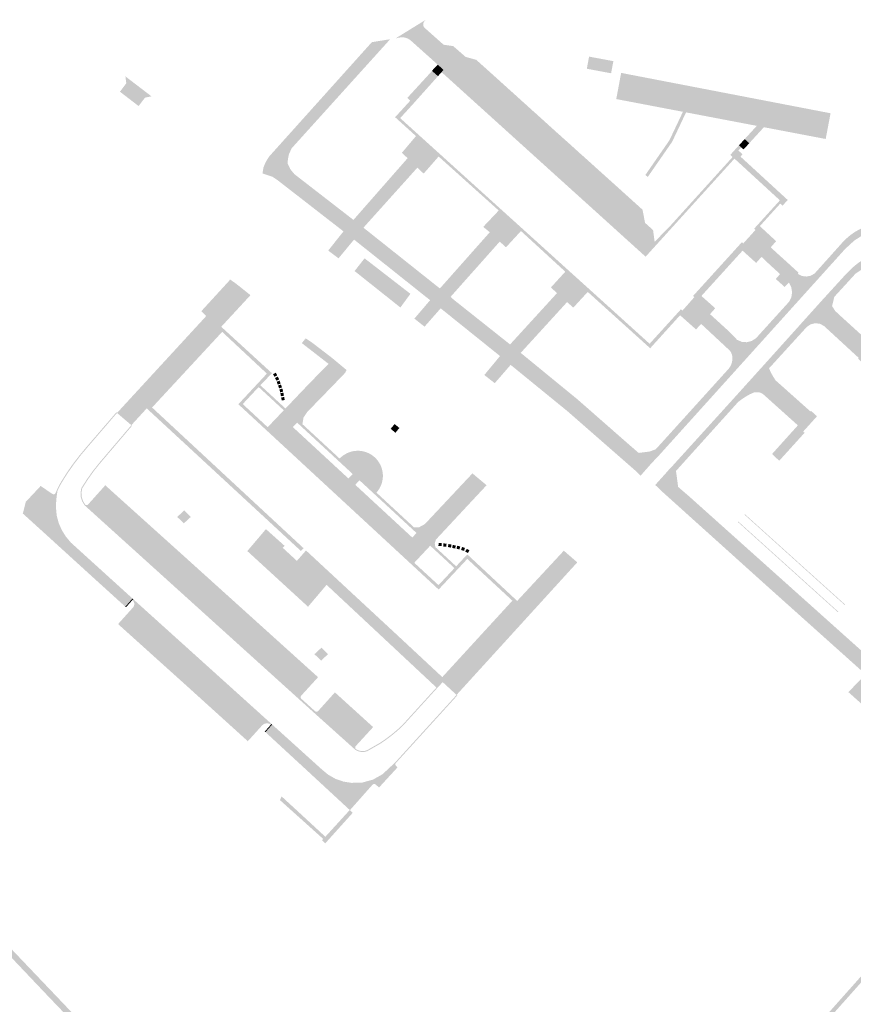
# Model space of a CAD drawing. Units: inches. Extents: x -608643 to -589866, y -1169591 to -1149887.
# Drawn here: x -593371 to -593236, y -1162883 to -1162724 of the extents above; entities that cross this region are included whole.
import ezdxf

# ---------------------------------------------------------------- set-up
doc = ezdxf.new("R2010")
doc.units = ezdxf.units.IN
doc.header["$MEASUREMENT"] = 0

msp = doc.modelspace()

# ---------------------------------------------------------------- hatches: boundary and pattern name
for points in [[(-593272.53, -1162751.92), (-593275.08, -1162754.72), (-593284.78, -1162745.93), (-593307.72, -1162725.23), (-593307.72, -1162725.23), (-593304.96, -1162723.53), (-593304.96, -1162723.53), (-593305.21, -1162723.76), (-593305.37, -1162724.07), (-593305.4, -1162724.41), (-593305.3, -1162724.74), (-593302.09, -1162727.59), (-593300.54, -1162727.81), (-593298.53, -1162729.56), (-593296.8, -1162730.04), (-593296.8, -1162730.04), (-593292.9, -1162733.55), (-593291.06, -1162735.22), (-593290.98, -1162735.28), (-593289.21, -1162736.89), (-593289.13, -1162736.95), (-593287.36, -1162738.56), (-593287.28, -1162738.62), (-593283.65, -1162741.91), (-593283.57, -1162741.97), (-593282.51, -1162742.93), (-593281.79, -1162743.57), (-593279.93, -1162745.26), (-593279.85, -1162745.32), (-593272.53, -1162751.92), (-593272.53, -1162751.92)], [(-593267.92, -1162759.52), (-593269.41, -1162761.17), (-593273.1, -1162757.85), (-593273.29, -1162757.67), (-593273.59, -1162757.78), (-593273.59, -1162757.78), (-593275.78, -1162755.85), (-593275.78, -1162755.85), (-593275.68, -1162755.53), (-593284.21, -1162747.82), (-593284.52, -1162747.94), (-593284.52, -1162747.94), (-593286.64, -1162746.01), (-593286.64, -1162746.01), (-593286.57, -1162745.66), (-593295.09, -1162737.96), (-593295.36, -1162738.06), (-593295.36, -1162738.06), (-593297.52, -1162736.1), (-593297.52, -1162736.1), (-593297.46, -1162735.82), (-593302.1, -1162731.67), (-593302.1, -1162731.67), (-593303.05, -1162730.81), (-593303.05, -1162730.81), (-593307.5, -1162726.83), (-593307.93, -1162726.57), (-593308.41, -1162726.42), (-593308.9, -1162726.38), (-593309.4, -1162726.45), (-593309.88, -1162726.57), (-593309.88, -1162726.57), (-593307.72, -1162725.23), (-593307.72, -1162725.23), (-593284.78, -1162745.93), (-593275.08, -1162754.72), (-593272.53, -1162751.92), (-593272.53, -1162751.92), (-593269.88, -1162754.32), (-593269.88, -1162754.32), (-593269.47, -1162756.45), (-593268.17, -1162757.62), (-593267.92, -1162759.52), (-593267.92, -1162759.52)], [(-593310.786, -1162726.702), (-593310.9, -1162726.86), (-593310.9, -1162726.86), (-593326.69, -1162744.35), (-593327.15, -1162745.31), (-593327.32, -1162746.21), (-593327.32, -1162746.21), (-593330.144, -1162745.467), (-593330.144, -1162745.467), (-593313.72, -1162727.17), (-593310.786, -1162726.702)], [(-593274.603, -1162730.246), (-593274.969, -1162732.212), (-593274.969, -1162732.212), (-593278.901, -1162731.479), (-593278.535, -1162729.513), (-593274.603, -1162730.246)], [(-593303.01, -1162732.68), (-593306.98, -1162737.12), (-593306.98, -1162737.12), (-593307.498, -1162736.648), (-593307.498, -1162736.648), (-593307.98, -1162736.21), (-593303.97, -1162731.83), (-593303.97, -1162731.83), (-593303.01, -1162732.68), (-593303.01, -1162732.68)], [(-593302.1, -1162731.67), (-593302.43, -1162732.03), (-593302.43, -1162732.03), (-593303.01, -1162732.68), (-593303.01, -1162732.68), (-593303.97, -1162731.83), (-593303.97, -1162731.83), (-593303.7, -1162731.48), (-593303.05, -1162730.81), (-593303.05, -1162730.81), (-593302.1, -1162731.67), (-593302.1, -1162731.67)], [(-593297.46, -1162735.82), (-593297.52, -1162736.1), (-593297.52, -1162736.1), (-593297.71, -1162736.3), (-593297.71, -1162736.3), (-593301.56, -1162732.81), (-593302.43, -1162732.03), (-593302.43, -1162732.03), (-593302.1, -1162731.67), (-593302.1, -1162731.67), (-593297.46, -1162735.82)], [(-593239.425, -1162738.692), (-593240.216, -1162742.859), (-593250.221, -1162740.952), (-593250.221, -1162740.952), (-593251.375, -1162740.732), (-593251.375, -1162740.732), (-593262.829, -1162738.548), (-593262.829, -1162738.548), (-593263.336, -1162738.451), (-593263.336, -1162738.451), (-593273.559, -1162736.501), (-593273.559, -1162736.501), (-593274.133, -1162736.392), (-593274.063, -1162736.014), (-593274.063, -1162736.014), (-593273.343, -1162732.152), (-593239.425, -1162738.692)], [(-593349.41, -1162735.95), (-593350.46, -1162736.16), (-593351.496, -1162737.522), (-593351.496, -1162737.522), (-593354.518, -1162735.198), (-593354.518, -1162735.198), (-593354.472, -1162735.138), (-593354.472, -1162735.138), (-593354.46, -1162735.121), (-593354.46, -1162735.121), (-593353.49, -1162733.84), (-593353.63, -1162732.72), (-593353.63, -1162732.72), (-593349.41, -1162735.95), (-593349.41, -1162735.95)], [(-593306.28, -1162742.06), (-593306.57, -1162742.39), (-593306.57, -1162742.39), (-593308.87, -1162740.308), (-593308.87, -1162740.308), (-593309.95, -1162739.33), (-593307.498, -1162736.648), (-593307.498, -1162736.648), (-593306.98, -1162737.12), (-593306.98, -1162737.12), (-593309.13, -1162739.48), (-593306.28, -1162742.06), (-593306.28, -1162742.06)], [(-593295.36, -1162738.06), (-593295.54, -1162738.26), (-593295.54, -1162738.26), (-593297.71, -1162736.3), (-593297.71, -1162736.3), (-593297.52, -1162736.1), (-593297.52, -1162736.1), (-593295.36, -1162738.06), (-593295.36, -1162738.06)], [(-593286.57, -1162745.66), (-593286.64, -1162746.01), (-593286.64, -1162746.01), (-593286.79, -1162746.18), (-593286.79, -1162746.18), (-593295.54, -1162738.26), (-593295.54, -1162738.26), (-593295.36, -1162738.06), (-593295.36, -1162738.06), (-593295.09, -1162737.96), (-593286.57, -1162745.66)], [(-593262.829, -1162738.548), (-593265.084, -1162743.314), (-593266.299, -1162745.067), (-593266.299, -1162745.067), (-593267.468, -1162746.754), (-593267.468, -1162746.754), (-593269.035, -1162749.016), (-593269.035, -1162749.016), (-593269.41, -1162748.68), (-593269.41, -1162748.68), (-593267.75, -1162746.285), (-593267.75, -1162746.285), (-593266.576, -1162744.589), (-593266.576, -1162744.589), (-593265.519, -1162743.063), (-593263.336, -1162738.451), (-593263.336, -1162738.451), (-593262.829, -1162738.548), (-593262.829, -1162738.548)], [(-593250.221, -1162740.952), (-593252.592, -1162743.544), (-593252.592, -1162743.544), (-593253.337, -1162742.876), (-593253.337, -1162742.876), (-593251.375, -1162740.732), (-593251.375, -1162740.732), (-593250.221, -1162740.952), (-593250.221, -1162740.952)], [(-593302.61, -1162745.38), (-593302.9, -1162745.7), (-593302.9, -1162745.7), (-593305.33, -1162748.47), (-593305.33, -1162748.47), (-593306.34, -1162747.5), (-593313.529, -1162755.503), (-593313.529, -1162755.503), (-593315.08, -1162757.23), (-593315.08, -1162757.23), (-593316.7, -1162755.97), (-593316.7, -1162755.97), (-593307.93, -1162745.97), (-593308.85, -1162745.09), (-593306.57, -1162742.39), (-593306.57, -1162742.39), (-593306.28, -1162742.06), (-593306.28, -1162742.06), (-593302.61, -1162745.38), (-593302.61, -1162745.38)], [(-593252.592, -1162743.544), (-593253.213, -1162744.222), (-593253.213, -1162744.222), (-593253.52, -1162744.558), (-593253.52, -1162744.558), (-593253.89, -1162744.222), (-593253.89, -1162744.222), (-593254.26, -1162743.885), (-593254.26, -1162743.885), (-593253.337, -1162742.876), (-593253.337, -1162742.876), (-593252.592, -1162743.544), (-593252.592, -1162743.544)], [(-593246.363, -1162752.742), (-593247.203, -1162753.667), (-593247.203, -1162753.667), (-593247.575, -1162753.334), (-593247.575, -1162753.334), (-593247.067, -1162752.774), (-593255.016, -1162745.473), (-593255.287, -1162745.772), (-593255.287, -1162745.772), (-593255.664, -1162745.431), (-593255.664, -1162745.431), (-593254.719, -1162744.388), (-593254.719, -1162744.388), (-593254.26, -1162743.885), (-593254.26, -1162743.885), (-593253.89, -1162744.222), (-593253.89, -1162744.222), (-593254.351, -1162744.726), (-593254.351, -1162744.726), (-593253.677, -1162745.345), (-593253.677, -1162745.345), (-593254.014, -1162745.714), (-593254.014, -1162745.714), (-593246.363, -1162752.742)], [(-593327.32, -1162746.21), (-593329.8, -1162748.99), (-593329.8, -1162748.99), (-593330.5, -1162748.76), (-593331.43, -1162748.44), (-593331.43, -1162748.44), (-593331.28, -1162747.5), (-593330.99, -1162746.78), (-593330.64, -1162746.14), (-593330.29, -1162745.63), (-593330.144, -1162745.467), (-593330.144, -1162745.467), (-593327.32, -1162746.21), (-593327.32, -1162746.21)], [(-593268.48, -1162795.469), (-593270.19, -1162797.41), (-593270.19, -1162797.41), (-593270.75, -1162796.85), (-593282, -1162787), (-593291.24, -1162779.46), (-593293.815, -1162782.428), (-593293.815, -1162782.428), (-593295.503, -1162781.101), (-593295.503, -1162781.101), (-593292.96, -1162778.03), (-593302.57, -1162770.3), (-593305.183, -1162773.268), (-593305.183, -1162773.268), (-593306.83, -1162771.965), (-593306.83, -1162771.965), (-593304.28, -1162768.98), (-593316.6, -1162759.16), (-593319.115, -1162762.192), (-593319.115, -1162762.192), (-593320.792, -1162760.943), (-593320.792, -1162760.943), (-593318.31, -1162757.83), (-593328.94, -1162749.57), (-593329.8, -1162748.99), (-593329.8, -1162748.99), (-593327.32, -1162746.21), (-593327.32, -1162746.21), (-593327.36, -1162746.83), (-593326.92, -1162747.76), (-593326.26, -1162748.56), (-593317.575, -1162755.292), (-593317.575, -1162755.292), (-593316.7, -1162755.97), (-593316.7, -1162755.97), (-593315.08, -1162757.23), (-593315.08, -1162757.23), (-593314.241, -1162757.897), (-593314.241, -1162757.897), (-593304.256, -1162765.842), (-593304.256, -1162765.842), (-593302.7, -1162767.08), (-593302.7, -1162767.08), (-593300.97, -1162768.44), (-593300.97, -1162768.44), (-593300.394, -1162768.953), (-593300.394, -1162768.953), (-593291.332, -1162776.151), (-593291.332, -1162776.151), (-593289.61, -1162777.516), (-593289.61, -1162777.516), (-593280.46, -1162785.01), (-593271.81, -1162792.6), (-593270.505, -1162793.724), (-593270.505, -1162793.724), (-593268.48, -1162795.469), (-593268.48, -1162795.469)], [(-593292.9, -1162754.17), (-593293.17, -1162754.45), (-593293.17, -1162754.45), (-593302.9, -1162745.7), (-593302.9, -1162745.7), (-593302.61, -1162745.38), (-593302.61, -1162745.38), (-593292.9, -1162754.17), (-593292.9, -1162754.17)], [(-593284.52, -1162747.94), (-593284.67, -1162748.1), (-593284.67, -1162748.1), (-593286.79, -1162746.18), (-593286.79, -1162746.18), (-593286.64, -1162746.01), (-593286.64, -1162746.01), (-593284.52, -1162747.94), (-593284.52, -1162747.94)], [(-593247.067, -1162752.774), (-593247.575, -1162753.334), (-593247.575, -1162753.334), (-593250.883, -1162756.978), (-593250.883, -1162756.978), (-593251.18, -1162756.71), (-593251.18, -1162756.71), (-593247.63, -1162752.8), (-593254.99, -1162746.04), (-593265.18, -1162757.3), (-593269.38, -1162761.93), (-593273.76, -1162757.97), (-593273.76, -1162757.97), (-593273.59, -1162757.78), (-593273.59, -1162757.78), (-593273.29, -1162757.67), (-593273.1, -1162757.85), (-593269.41, -1162761.17), (-593267.92, -1162759.52), (-593267.92, -1162759.52), (-593265.476, -1162757.031), (-593255.287, -1162745.772), (-593255.287, -1162745.772), (-593255.016, -1162745.473), (-593247.067, -1162752.774)], [(-593275.68, -1162755.53), (-593275.78, -1162755.85), (-593275.78, -1162755.85), (-593275.92, -1162756.01), (-593275.92, -1162756.01), (-593284.67, -1162748.1), (-593284.67, -1162748.1), (-593284.52, -1162747.94), (-593284.52, -1162747.94), (-593284.21, -1162747.82), (-593275.68, -1162755.53)], [(-593289.27, -1162757.45), (-593289.57, -1162757.77), (-593289.57, -1162757.77), (-593291.99, -1162760.41), (-593291.99, -1162760.41), (-593293.01, -1162759.49), (-593293.506, -1162760.047), (-593293.506, -1162760.047), (-593294.171, -1162760.795), (-593294.171, -1162760.795), (-593299.669, -1162766.977), (-593299.669, -1162766.977), (-593300.97, -1162768.44), (-593300.97, -1162768.44), (-593302.7, -1162767.08), (-593302.7, -1162767.08), (-593296.713, -1162760.329), (-593296.713, -1162760.329), (-593294.62, -1162757.97), (-593295.68, -1162757.1), (-593295.293, -1162756.691), (-593295.293, -1162756.691), (-593293.17, -1162754.45), (-593293.17, -1162754.45), (-593292.9, -1162754.17), (-593292.9, -1162754.17), (-593289.27, -1162757.45), (-593289.27, -1162757.45)], [(-593273.59, -1162757.78), (-593273.76, -1162757.97), (-593273.76, -1162757.97), (-593275.92, -1162756.01), (-593275.92, -1162756.01), (-593275.78, -1162755.85), (-593275.78, -1162755.85), (-593273.59, -1162757.78), (-593273.59, -1162757.78)], [(-593282.05, -1162763.99), (-593282.39, -1162764.36), (-593282.39, -1162764.36), (-593283.656, -1162763.198), (-593283.656, -1162763.198), (-593287.204, -1162759.941), (-593287.204, -1162759.941), (-593289.57, -1162757.77), (-593289.57, -1162757.77), (-593289.27, -1162757.45), (-593289.27, -1162757.45), (-593282.05, -1162763.99), (-593282.05, -1162763.99)], [(-593247.62, -1162761.79), (-593249.1, -1162763.39), (-593249.1, -1162763.39), (-593250.61, -1162761.96), (-593251.48, -1162762.94), (-593253.678, -1162760.951), (-593253.678, -1162760.951), (-593254.049, -1162760.615), (-593254.049, -1162760.615), (-593254.42, -1162760.28), (-593254.42, -1162760.28), (-593253.79, -1162759.58), (-593253.56, -1162759.78), (-593251.58, -1162757.59), (-593251.8, -1162757.39), (-593251.18, -1162756.71), (-593251.18, -1162756.71), (-593250.883, -1162756.978), (-593250.883, -1162756.978), (-593250.77, -1162757.08), (-593250.77, -1162757.08), (-593248.24, -1162759.42), (-593249.12, -1162760.42), (-593247.62, -1162761.79), (-593247.62, -1162761.79)], [(-593188.571, -1162792.496), (-593189.067, -1162793.04), (-593189.067, -1162793.04), (-593212.459, -1162772.028), (-593212.459, -1162772.028), (-593212.859, -1162771.669), (-593212.859, -1162771.669), (-593221.23, -1162764.15), (-593222.59, -1162763.48), (-593224.13, -1162762.57), (-593227.07, -1162761.68), (-593229.87, -1162761.92), (-593232.88, -1162763), (-593235.38, -1162764.68), (-593238.82, -1162768.44), (-593239.18, -1162769.94), (-593238.682, -1162770.712), (-593238.11, -1162771.26), (-593232.8, -1162776.09), (-593228.63, -1162771.45), (-593227.867, -1162772.131), (-593227.867, -1162772.131), (-593227.459, -1162772.495), (-593227.459, -1162772.495), (-593227.42, -1162772.53), (-593227.42, -1162772.53), (-593231.48, -1162777.02), (-593231.73, -1162776.8), (-593234.03, -1162779.38), (-593234.03, -1162779.38), (-593234.97, -1162778.46), (-593234.87, -1162778.33), (-593240.45, -1162773.19), (-593241.13, -1162772.81), (-593241.9, -1162772.71), (-593242.65, -1162772.89), (-593243.29, -1162773.33), (-593249.39, -1162780.02), (-593249.09, -1162780.7), (-593248.73, -1162781.35), (-593248.33, -1162781.97), (-593248.33, -1162781.97), (-593245.038, -1162784.906), (-593245.038, -1162784.906), (-593242.68, -1162787.01), (-593242.59, -1162786.91), (-593241.622, -1162787.788), (-593241.622, -1162787.788), (-593243.86, -1162790.27), (-593243.64, -1162790.47), (-593247.74, -1162795), (-593247.74, -1162795), (-593248.9, -1162793.9), (-593244.72, -1162789.26), (-593250.19, -1162784.35), (-593250.43, -1162784.15), (-593250.7, -1162784.01), (-593251, -1162783.91), (-593251.3, -1162783.89), (-593251.6, -1162783.9), (-593251.9, -1162783.95), (-593252.56, -1162784.26), (-593253.19, -1162784.62), (-593253.8, -1162785.02), (-593254.38, -1162785.46), (-593264.46, -1162796.65), (-593264.46, -1162796.65), (-593265.17, -1162795.99), (-593265.17, -1162795.99), (-593255.18, -1162784.97), (-593249.85, -1162779.06), (-593240.65, -1162768.83), (-593236.78, -1162764.59), (-593235.94, -1162763.76), (-593235.03, -1162763.01), (-593234.06, -1162762.34), (-593233.04, -1162761.75), (-593232.33, -1162761.42), (-593231.59, -1162761.14), (-593230.84, -1162760.9), (-593229.48, -1162760.62), (-593228.1, -1162760.52), (-593226.72, -1162760.61), (-593225.36, -1162760.88), (-593224.18, -1162761.33), (-593223.04, -1162761.87), (-593221.96, -1162762.51), (-593220.93, -1162763.24), (-593209.35, -1162773.71), (-593195.86, -1162785.86), (-593189.31, -1162791.77), (-593188.571, -1162792.496), (-593188.571, -1162792.496)], [(-593254.049, -1162760.615), (-593260.717, -1162767.962), (-593260.717, -1162767.962), (-593261.09, -1162767.63), (-593261.09, -1162767.63), (-593254.42, -1162760.28), (-593254.42, -1162760.28), (-593254.049, -1162760.615), (-593254.049, -1162760.615)], [(-593253.678, -1162760.951), (-593260.343, -1162768.295), (-593260.343, -1162768.295), (-593260.717, -1162767.962), (-593260.717, -1162767.962), (-593254.049, -1162760.615), (-593254.049, -1162760.615), (-593253.678, -1162760.951), (-593253.678, -1162760.951)], [(-593307.474, -1162767.947), (-593309.097, -1162770.161), (-593309.097, -1162770.161), (-593316.516, -1162764.256), (-593316.516, -1162764.256), (-593314.899, -1162762.198), (-593307.474, -1162767.947)], [(-593247.17, -1162762.19), (-593248.64, -1162763.8), (-593248.64, -1162763.8), (-593249.1, -1162763.39), (-593249.1, -1162763.39), (-593247.62, -1162761.79), (-593247.62, -1162761.79), (-593247.17, -1162762.19), (-593247.17, -1162762.19)], [(-593278.42, -1162767.27), (-593278.75, -1162767.64), (-593278.75, -1162767.64), (-593281.09, -1162770.18), (-593282.1, -1162769.29), (-593289.61, -1162777.516), (-593289.61, -1162777.516), (-593291.332, -1162776.151), (-593291.332, -1162776.151), (-593288.877, -1162773.464), (-593288.877, -1162773.464), (-593286.438, -1162770.794), (-593286.438, -1162770.794), (-593283.73, -1162767.83), (-593284.72, -1162766.92), (-593284.72, -1162766.92), (-593282.39, -1162764.36), (-593282.39, -1162764.36), (-593282.05, -1162763.99), (-593282.05, -1162763.99), (-593278.42, -1162767.27), (-593278.42, -1162767.27)], [(-593335.72, -1162766.3), (-593340.535, -1162771.538), (-593340.535, -1162771.538), (-593341.35, -1162770.771), (-593341.35, -1162770.771), (-593336.84, -1162765.85), (-593336.68, -1162765.62), (-593335.72, -1162766.3), (-593335.72, -1162766.3)], [(-593333.38, -1162768.16), (-593333.52, -1162768.32), (-593333.52, -1162768.32), (-593336.341, -1162771.374), (-593336.341, -1162771.374), (-593338.11, -1162773.29), (-593338.11, -1162773.29), (-593350.18, -1162786.51), (-593350.18, -1162786.51), (-593352.67, -1162789.23), (-593352.67, -1162789.23), (-593354.99, -1162787.25), (-593354.99, -1162787.25), (-593352.94, -1162785.022), (-593352.94, -1162785.022), (-593340.535, -1162771.538), (-593340.535, -1162771.538), (-593335.72, -1162766.3), (-593335.72, -1162766.3), (-593333.38, -1162768.16), (-593333.38, -1162768.16)], [(-593263.8, -1162771.42), (-593268.64, -1162776.77), (-593278.75, -1162767.64), (-593278.75, -1162767.64), (-593278.42, -1162767.27), (-593278.42, -1162767.27), (-593268.73, -1162776.04), (-593264.21, -1162771.06), (-593264.21, -1162771.06), (-593263.8, -1162771.42), (-593263.8, -1162771.42)], [(-593290.18, -1162817.71), (-593290.54, -1162818.09), (-593302.24, -1162830.87), (-593302.24, -1162830.87), (-593302.35, -1162830.77), (-593302.35, -1162830.77), (-593324.792, -1162810.003), (-593324.792, -1162810.003), (-593324.38, -1162809.535), (-593324.38, -1162809.535), (-593309.69, -1162823.17), (-593302.31, -1162830.05), (-593290.96, -1162817.67), (-593298.26, -1162810.9), (-593302.9, -1162815.86), (-593335.34, -1162785.84), (-593330.72, -1162780.88), (-593337.96, -1162774.11), (-593349.31, -1162786.37), (-593324.781, -1162809.163), (-593324.781, -1162809.163), (-593325.201, -1162809.624), (-593325.201, -1162809.624), (-593350.18, -1162786.51), (-593350.18, -1162786.51), (-593338.11, -1162773.29), (-593338.11, -1162773.29), (-593329.9, -1162780.81), (-593331.778, -1162782.764), (-593331.778, -1162782.764), (-593332.055, -1162783.052), (-593332.055, -1162783.052), (-593334.63, -1162785.81), (-593333.312, -1162787.033), (-593333.312, -1162787.033), (-593330.59, -1162789.56), (-593330.59, -1162789.56), (-593306.85, -1162811.53), (-593306.85, -1162811.53), (-593304.223, -1162813.95), (-593304.223, -1162813.95), (-593302.92, -1162815.15), (-593300.34, -1162812.392), (-593300.34, -1162812.392), (-593300.067, -1162812.1), (-593300.067, -1162812.1), (-593298.26, -1162810.17), (-593290.18, -1162817.71), (-593290.18, -1162817.71)], [(-593281, -1162969.782), (-593281.632, -1162970.914), (-593281.632, -1162970.914), (-593285.08, -1162967.32), (-593287.78, -1162964.43), (-593299.23, -1162952.38), (-593304.8, -1162946.49), (-593306.3, -1162944.92), (-593310.1, -1162940.85), (-593311.61, -1162939.27), (-593315.82, -1162934.81), (-593317.43, -1162933.13), (-593321.1, -1162929.34), (-593322.67, -1162927.68), (-593326.33, -1162923.71), (-593328.03, -1162921.95), (-593331.84, -1162917.94), (-593333.35, -1162916.28), (-593345.28, -1162903.72), (-593350.99, -1162897.73), (-593354.93, -1162893.53), (-593360.36, -1162887.88), (-593361.78, -1162886.32), (-593365.73, -1162882.2), (-593367.08, -1162880.78), (-593376.46, -1162870.89), (-593378.09, -1162869.15), (-593381.9, -1162865.18), (-593383.46, -1162863.52), (-593392.52, -1162854.01), (-593397.78, -1162848.45), (-593399.49, -1162846.66), (-593410.34, -1162835.18), (-593412.05, -1162833.4), (-593415.75, -1162829.52), (-593421.05, -1162823.93), (-593422.84, -1162822.01), (-593426.38, -1162818.24), (-593428.14, -1162816.47), (-593431.72, -1162812.67), (-593433.42, -1162810.85), (-593437.02, -1162807.19), (-593438.96, -1162805.12), (-593442.56, -1162801.21), (-593447.41, -1162796.07), (-593449.81, -1162793.55), (-593452.75, -1162790.48), (-593454.93, -1162788.18), (-593459.25, -1162783.65), (-593463.85, -1162778.81), (-593466.03, -1162776.41), (-593467.209, -1162775.195), (-593466.62, -1162774.67), (-593397.313, -1162847.627), (-593281.05, -1162969.73), (-593281.05, -1162969.73), (-593281, -1162969.782), (-593281, -1162969.782)], [(-593319.956, -1162778.506), (-593320.733, -1162779.293), (-593320.733, -1162779.293), (-593321.589, -1162778.629), (-593321.589, -1162778.629), (-593325.05, -1162775.94), (-593325.05, -1162775.94), (-593324.57, -1162775.32), (-593324.57, -1162775.32), (-593324.55, -1162775.34), (-593324.42, -1162775.18), (-593324.42, -1162775.18), (-593323.449, -1162775.812), (-593323.449, -1162775.812), (-593323.91, -1162776.4), (-593321.6, -1162778.21), (-593321.123, -1162777.601), (-593321.123, -1162777.601), (-593320.07, -1162778.41), (-593319.956, -1162778.506), (-593319.956, -1162778.506)], [(-593321.123, -1162777.601), (-593321.6, -1162778.21), (-593323.91, -1162776.4), (-593323.449, -1162775.812), (-593323.449, -1162775.812), (-593321.123, -1162777.601), (-593321.123, -1162777.601)], [(-593317.83, -1162780.38), (-593317.98, -1162780.59), (-593317.93, -1162780.63), (-593317.93, -1162780.63), (-593320.06, -1162782.85), (-593322.88, -1162785.75), (-593324.224, -1162787.146), (-593324.79, -1162788.01), (-593324.932, -1162788.88), (-593324.932, -1162788.88), (-593324.963, -1162789.068), (-593324.963, -1162789.068), (-593325.552, -1162788.524), (-593325.829, -1162788.813), (-593325.829, -1162788.813), (-593327.983, -1162786.819), (-593327.983, -1162786.819), (-593327.708, -1162786.529), (-593327.708, -1162786.529), (-593326.651, -1162785.418), (-593326.651, -1162785.418), (-593324.77, -1162783.44), (-593322.18, -1162780.76), (-593322.18, -1162780.76), (-593320.733, -1162779.293), (-593320.733, -1162779.293), (-593319.956, -1162778.506), (-593319.956, -1162778.506), (-593317.83, -1162780.28), (-593317.83, -1162780.38), (-593317.83, -1162780.38)], [(-593329.043, -1162781.173), (-593329.489, -1162781.399), (-593329.716, -1162780.954), (-593329.27, -1162780.727), (-593329.27, -1162780.727), (-593329.043, -1162781.173)], [(-593328.738, -1162781.823), (-593329.195, -1162782.028), (-593329.399, -1162781.572), (-593328.943, -1162781.367), (-593328.943, -1162781.367), (-593328.738, -1162781.823)], [(-593327.708, -1162786.529), (-593327.983, -1162786.819), (-593327.983, -1162786.819), (-593330.743, -1162784.265), (-593330.743, -1162784.265), (-593332.055, -1162783.052), (-593332.055, -1162783.052), (-593331.778, -1162782.764), (-593331.778, -1162782.764), (-593327.708, -1162786.529), (-593327.708, -1162786.529)], [(-593328.491, -1162782.492), (-593328.962, -1162782.659), (-593329.129, -1162782.188), (-593328.658, -1162782.02), (-593328.658, -1162782.02), (-593328.491, -1162782.492)], [(-593328.272, -1162783.108), (-593328.746, -1162783.269), (-593328.906, -1162782.796), (-593328.433, -1162782.635), (-593328.433, -1162782.635), (-593328.272, -1162783.108)], [(-593328.081, -1162783.789), (-593328.565, -1162783.913), (-593328.69, -1162783.429), (-593328.205, -1162783.304), (-593328.205, -1162783.304), (-593328.081, -1162783.789)], [(-593327.949, -1162784.443), (-593328.44, -1162784.54), (-593328.537, -1162784.05), (-593328.047, -1162783.953), (-593328.047, -1162783.953), (-593327.949, -1162784.443)], [(-593327.832, -1162785.154), (-593328.326, -1162785.231), (-593328.404, -1162784.737), (-593327.91, -1162784.66), (-593327.91, -1162784.66), (-593327.832, -1162785.154)], [(-593354.99, -1162787.25), (-593359.85, -1162792.9), (-593360.96, -1162794.23), (-593362.01, -1162795.61), (-593363, -1162797.03), (-593363.93, -1162798.5), (-593364.25, -1162799.09), (-593364.55, -1162799.7), (-593364.63, -1162799.88), (-593364.63, -1162799.88), (-593364.83, -1162800.31), (-593364.83, -1162800.31), (-593364.95, -1162800.47), (-593365.13, -1162800.57), (-593365.33, -1162800.58), (-593365.52, -1162800.52), (-593366.04, -1162800.16), (-593366.04, -1162800.16), (-593367.46, -1162799.19), (-593367.46, -1162799.19), (-593367.359, -1162799.081), (-593367.359, -1162799.081), (-593365.44, -1162800.39), (-593365.31, -1162800.43), (-593365.18, -1162800.42), (-593365.05, -1162800.36), (-593364.97, -1162800.25), (-593364.68, -1162799.63), (-593364.38, -1162799.02), (-593364.06, -1162798.42), (-593363.13, -1162796.95), (-593362.14, -1162795.52), (-593361.08, -1162794.14), (-593359.96, -1162792.8), (-593355.1, -1162787.15), (-593354.99, -1162787.25), (-593354.99, -1162787.25)], [(-593304.267, -1162808.759), (-593306.85, -1162811.53), (-593306.85, -1162811.53), (-593330.59, -1162789.56), (-593330.59, -1162789.56), (-593327.983, -1162786.819), (-593327.983, -1162786.819), (-593325.829, -1162788.813), (-593325.829, -1162788.813), (-593326.52, -1162789.535), (-593317.507, -1162797.874), (-593316.822, -1162797.145), (-593316.822, -1162797.145), (-593316.548, -1162796.853), (-593316.548, -1162796.853), (-593315.448, -1162797.872), (-593315.448, -1162797.872), (-593315.721, -1162798.163), (-593315.721, -1162798.163), (-593316.405, -1162798.892), (-593307.171, -1162807.435), (-593306.487, -1162806.705), (-593306.487, -1162806.705), (-593304.267, -1162808.759), (-593304.267, -1162808.759)], [(-593302.24, -1162830.87), (-593302.95, -1162831.62), (-593308.71, -1162837.96), (-593309.55, -1162838.73), (-593310.43, -1162839.46), (-593311.33, -1162840.15), (-593312.27, -1162840.8), (-593314.45, -1162842.05), (-593314.95, -1162842.18), (-593315.46, -1162842.18), (-593315.96, -1162842.06), (-593316.41, -1162841.82), (-593316.41, -1162841.82), (-593316.53, -1162841.66), (-593316.57, -1162841.47), (-593316.57, -1162841.47), (-593316.53, -1162841.27), (-593316.42, -1162841.11), (-593313.72, -1162838.16), (-593315.8, -1162836.28), (-593319.69, -1162832.74), (-593322.29, -1162835.63), (-593322.44, -1162835.75), (-593322.62, -1162835.81), (-593322.82, -1162835.79), (-593322.99, -1162835.71), (-593322.99, -1162835.71), (-593325.25, -1162833.66), (-593325.25, -1162833.66), (-593325.36, -1162833.51), (-593325.41, -1162833.32), (-593325.38, -1162833.13), (-593325.28, -1162832.97), (-593322.64, -1162830.08), (-593332.14, -1162821.51), (-593345.06, -1162809.83), (-593356.88, -1162799.18), (-593359.54, -1162802.15), (-593359.69, -1162802.28), (-593359.87, -1162802.34), (-593359.87, -1162802.34), (-593360.07, -1162802.32), (-593360.24, -1162802.22), (-593360.24, -1162802.22), (-593360.63, -1162801.59), (-593360.86, -1162800.88), (-593360.9, -1162800.13), (-593360.76, -1162799.4), (-593359.86, -1162797.99), (-593358.89, -1162796.63), (-593357.85, -1162795.32), (-593352.67, -1162789.23), (-593352.67, -1162789.23), (-593352.56, -1162789.33), (-593357.74, -1162795.42), (-593358.77, -1162796.71), (-593359.73, -1162798.06), (-593360.62, -1162799.46), (-593360.75, -1162800.15), (-593360.71, -1162800.85), (-593360.5, -1162801.52), (-593360.13, -1162802.12), (-593360.02, -1162802.18), (-593359.89, -1162802.19), (-593359.76, -1162802.15), (-593359.66, -1162802.06), (-593356.89, -1162798.97), (-593355.81, -1162799.95), (-593344.96, -1162809.72), (-593322.43, -1162830.07), (-593325.17, -1162833.07), (-593325.24, -1162833.18), (-593325.26, -1162833.31), (-593325.23, -1162833.44), (-593325.15, -1162833.55), (-593322.9, -1162835.59), (-593322.73, -1162835.66), (-593322.55, -1162835.64), (-593322.4, -1162835.53), (-593319.7, -1162832.53), (-593313.51, -1162838.15), (-593316.32, -1162841.22), (-593316.39, -1162841.33), (-593316.42, -1162841.46), (-593316.39, -1162841.59), (-593316.32, -1162841.7), (-593315.9, -1162841.92), (-593315.44, -1162842.03), (-593314.96, -1162842.03), (-593314.51, -1162841.91), (-593312.35, -1162840.67), (-593311.42, -1162840.03), (-593310.52, -1162839.34), (-593309.65, -1162838.62), (-593308.81, -1162837.85), (-593303.259, -1162831.739), (-593303.259, -1162831.739), (-593302.35, -1162830.77), (-593302.35, -1162830.77), (-593302.24, -1162830.87), (-593302.24, -1162830.87)], [(-593316.548, -1162796.853), (-593316.822, -1162797.145), (-593316.822, -1162797.145), (-593325.829, -1162788.813), (-593325.829, -1162788.813), (-593325.552, -1162788.524), (-593324.963, -1162789.068), (-593324.963, -1162789.068), (-593318.936, -1162794.644), (-593318.936, -1162794.644), (-593316.548, -1162796.853), (-593316.548, -1162796.853)], [(-593309.263, -1162789.684), (-593309.9, -1162790.455), (-593309.9, -1162790.455), (-593310.671, -1162789.819), (-593310.035, -1162789.048), (-593309.263, -1162789.684)], [(-593311.974, -1162796.839), (-593311.935, -1162797.253), (-593311.937, -1162797.67), (-593311.988, -1162798.108), (-593311.988, -1162798.108), (-593312.068, -1162798.482), (-593312.191, -1162798.866), (-593312.349, -1162799.229), (-593312.536, -1162799.567), (-593312.747, -1162799.876), (-593312.978, -1162800.156), (-593312.978, -1162800.156), (-593315.448, -1162797.872), (-593315.448, -1162797.872), (-593316.548, -1162796.853), (-593316.548, -1162796.853), (-593318.936, -1162794.644), (-593318.936, -1162794.644), (-593318.675, -1162794.392), (-593318.383, -1162794.157), (-593318.296, -1162794.1), (-593318.296, -1162794.1), (-593318.061, -1162793.945), (-593317.711, -1162793.76), (-593317.338, -1162793.607), (-593316.945, -1162793.49), (-593316.538, -1162793.413), (-593316.123, -1162793.378), (-593315.707, -1162793.386), (-593315.296, -1162793.435), (-593314.896, -1162793.526), (-593314.514, -1162793.654), (-593314.153, -1162793.815), (-593313.817, -1162794.006), (-593313.51, -1162794.221), (-593313.233, -1162794.455), (-593312.978, -1162794.713), (-593312.74, -1162795.003), (-593312.523, -1162795.322), (-593312.334, -1162795.67), (-593312.177, -1162796.041), (-593312.056, -1162796.433), (-593311.974, -1162796.839)], [(-593102.59, -1162943.32), (-593104.94, -1162945.9), (-593104.94, -1162945.9), (-593105.39, -1162945.47), (-593119.16, -1162933.09), (-593119.16, -1162933.09), (-593121.67, -1162930.83), (-593121.67, -1162930.83), (-593134.98, -1162918.81), (-593147.22, -1162907.78), (-593147.22, -1162907.78), (-593149.98, -1162905.28), (-593149.98, -1162905.28), (-593162.66, -1162893.82), (-593175.35, -1162882.37), (-593175.35, -1162882.37), (-593178.32, -1162879.79), (-593178.32, -1162879.79), (-593190.41, -1162868.83), (-593201.257, -1162859.025), (-593201.257, -1162859.025), (-593203.01, -1162857.44), (-593203.01, -1162857.44), (-593205.59, -1162855.2), (-593205.59, -1162855.2), (-593218.87, -1162843.15), (-593231.32, -1162831.82), (-593234.021, -1162834.736), (-593234.021, -1162834.736), (-593236.537, -1162832.486), (-593236.537, -1162832.486), (-593233.76, -1162829.6), (-593249.85, -1162815.18), (-593266.53, -1162800.15), (-593267.82, -1162798.92), (-593267.82, -1162798.92), (-593265.97, -1162796.86), (-593265.49, -1162796.31), (-593265.17, -1162795.99), (-593265.17, -1162795.99), (-593264.46, -1162796.65), (-593264.46, -1162796.65), (-593264.11, -1162799.234), (-593262.42, -1162800.69), (-593232.072, -1162827.877), (-593232.072, -1162827.877), (-593229.904, -1162829.828), (-593229.904, -1162829.828), (-593228.926, -1162830.711), (-593228.926, -1162830.711), (-593207.848, -1162849.74), (-593207.848, -1162849.74), (-593203.767, -1162853.424), (-593203.767, -1162853.424), (-593201.572, -1162855.408), (-593201.572, -1162855.408), (-593200.862, -1162856.05), (-593200.862, -1162856.05), (-593188.85, -1162866.88), (-593177.09, -1162877.52), (-593176.34, -1162878.15), (-593176.34, -1162878.15), (-593174.05, -1162880.17), (-593174.05, -1162880.17), (-593173.4, -1162880.78), (-593163.164, -1162890.011), (-593163.164, -1162890.011), (-593156.725, -1162895.812), (-593156.725, -1162895.812), (-593153.733, -1162898.506), (-593153.733, -1162898.506), (-593152.494, -1162899.621), (-593152.494, -1162899.621), (-593148.83, -1162902.92), (-593148.83, -1162902.92), (-593148.05, -1162903.62), (-593148.05, -1162903.62), (-593145.82, -1162905.66), (-593145.82, -1162905.66), (-593126.67, -1162923.04), (-593120.895, -1162928.253), (-593120.895, -1162928.253), (-593119.851, -1162929.196), (-593119.851, -1162929.196), (-593117.676, -1162931.16), (-593117.676, -1162931.16), (-593109.26, -1162938.76), (-593107.73, -1162939.85), (-593107.73, -1162939.85), (-593106.91, -1162940.17), (-593106.04, -1162940.34), (-593106.04, -1162940.34), (-593103.04, -1162942.89), (-593102.59, -1162943.32), (-593102.59, -1162943.32)], [(-593295.14, -1162798.96), (-593295.34, -1162799.18), (-593295.34, -1162799.18), (-593296.282, -1162800.19), (-593296.282, -1162800.19), (-593297.306, -1162801.288), (-593297.306, -1162801.288), (-593301.763, -1162806.072), (-593301.763, -1162806.072), (-593303.35, -1162807.775), (-593303.53, -1162808.37), (-593303.444, -1162808.975), (-593303.444, -1162808.975), (-593303.995, -1162808.466), (-593304.267, -1162808.759), (-593304.267, -1162808.759), (-593306.487, -1162806.705), (-593306.487, -1162806.705), (-593306.214, -1162806.414), (-593306.889, -1162805.789), (-593306.889, -1162805.789), (-593306.14, -1162805.81), (-593305.132, -1162805.26), (-593297.63, -1162797.26), (-593297.63, -1162797.26), (-593297.43, -1162797.04), (-593297.43, -1162797.04), (-593295.14, -1162798.96), (-593295.14, -1162798.96)], [(-593352.58, -1162817.43), (-593353.65, -1162818.64), (-593353.65, -1162818.64), (-593358.74, -1162814.02), (-593365.52, -1162807.84), (-593370.13, -1162803.65), (-593370.13, -1162803.65), (-593369.64, -1162801.74), (-593369.76, -1162801.65), (-593369.76, -1162801.65), (-593367.46, -1162799.19), (-593367.46, -1162799.19), (-593366.04, -1162800.16), (-593366.04, -1162800.16), (-593368.57, -1162802.93), (-593362.5, -1162808.43), (-593362.5, -1162808.43), (-593352.58, -1162817.43), (-593352.58, -1162817.43)], [(-593322.64, -1162830.08), (-593325.28, -1162832.97), (-593325.38, -1162833.13), (-593325.41, -1162833.32), (-593325.36, -1162833.51), (-593325.25, -1162833.66), (-593325.25, -1162833.66), (-593327.68, -1162831.47), (-593331.37, -1162828.12), (-593336.93, -1162823.1), (-593344.34, -1162816.39), (-593346.2, -1162814.72), (-593359.87, -1162802.34), (-593359.87, -1162802.34), (-593359.69, -1162802.28), (-593359.54, -1162802.15), (-593356.88, -1162799.18), (-593345.06, -1162809.83), (-593332.14, -1162821.51), (-593322.64, -1162830.08)], [(-593306.214, -1162806.414), (-593306.487, -1162806.705), (-593306.487, -1162806.705), (-593315.721, -1162798.163), (-593315.721, -1162798.163), (-593315.448, -1162797.872), (-593315.448, -1162797.872), (-593312.978, -1162800.156), (-593312.978, -1162800.156), (-593306.948, -1162805.735), (-593306.948, -1162805.735), (-593306.889, -1162805.789), (-593306.889, -1162805.789), (-593306.214, -1162806.414)], [(-593362.5, -1162808.43), (-593368.57, -1162802.93), (-593366.04, -1162800.16), (-593366.04, -1162800.16), (-593365.52, -1162800.52), (-593365.33, -1162800.58), (-593365.13, -1162800.57), (-593364.95, -1162800.47), (-593364.83, -1162800.31), (-593364.83, -1162800.31), (-593364.97, -1162801.25), (-593365.01, -1162802.14), (-593364.99, -1162803.02), (-593364.91, -1162803.9), (-593364.56, -1162805.15), (-593364.04, -1162806.34), (-593363.35, -1162807.44), (-593362.5, -1162808.43), (-593362.5, -1162808.43)], [(-593352.48, -1162817.32), (-593352.58, -1162817.43), (-593352.58, -1162817.43), (-593362.5, -1162808.43), (-593362.5, -1162808.43), (-593363.35, -1162807.44), (-593364.04, -1162806.34), (-593364.56, -1162805.15), (-593364.91, -1162803.9), (-593364.99, -1162803.02), (-593365.01, -1162802.14), (-593364.97, -1162801.25), (-593364.83, -1162800.31), (-593364.83, -1162800.31), (-593364.63, -1162799.88), (-593364.63, -1162799.88), (-593364.78, -1162800.86), (-593364.86, -1162801.86), (-593364.85, -1162802.87), (-593364.76, -1162803.87), (-593364.44, -1162805.08), (-593363.94, -1162806.22), (-593363.28, -1162807.28), (-593362.48, -1162808.24), (-593352.48, -1162817.32), (-593352.48, -1162817.32)], [(-593369.64, -1162801.74), (-593370.13, -1162803.65), (-593370.13, -1162803.65), (-593370.26, -1162803.62), (-593370.26, -1162803.62), (-593369.76, -1162801.65), (-593369.76, -1162801.65), (-593369.64, -1162801.74)], [(-593316.41, -1162841.82), (-593323.09, -1162835.82), (-593360.24, -1162802.22), (-593360.24, -1162802.22), (-593360.07, -1162802.32), (-593359.87, -1162802.34), (-593359.87, -1162802.34), (-593346.2, -1162814.72), (-593344.34, -1162816.39), (-593336.93, -1162823.1), (-593331.37, -1162828.12), (-593327.68, -1162831.47), (-593325.25, -1162833.66), (-593325.25, -1162833.66), (-593322.99, -1162835.71), (-593322.99, -1162835.71), (-593316.57, -1162841.47), (-593316.57, -1162841.47), (-593316.53, -1162841.66), (-593316.41, -1162841.82), (-593316.41, -1162841.82)], [(-593343.048, -1162804.102), (-593344.159, -1162805.132), (-593345.243, -1162804.102), (-593344.105, -1162803.045), (-593344.105, -1162803.045), (-593343.048, -1162804.102)], [(-593237.098, -1162818.273), (-593237.165, -1162818.348), (-593237.165, -1162818.348), (-593253.363, -1162803.734), (-593253.296, -1162803.66), (-593237.098, -1162818.273)], [(-593238.17, -1162819.461), (-593238.237, -1162819.536), (-593238.237, -1162819.536), (-593254.434, -1162804.922), (-593254.367, -1162804.848), (-593238.17, -1162819.461)], [(-593321.049, -1162815.103), (-593324.055, -1162818.649), (-593333.888, -1162809.629), (-593330.872, -1162806.076), (-593327.853, -1162808.777), (-593327.853, -1162808.777), (-593328.157, -1162809.096), (-593325.861, -1162811.216), (-593325.565, -1162810.881), (-593325.565, -1162810.881), (-593321.049, -1162815.103), (-593321.049, -1162815.103)], [(-593300.067, -1162812.1), (-593300.34, -1162812.392), (-593300.34, -1162812.392), (-593301.661, -1162811.17), (-593301.661, -1162811.17), (-593304.267, -1162808.759), (-593304.267, -1162808.759), (-593303.995, -1162808.466), (-593303.444, -1162808.975), (-593303.444, -1162808.975), (-593300.067, -1162812.1), (-593300.067, -1162812.1)], [(-593302.393, -1162808.343), (-593302.44, -1162808.84), (-593302.44, -1162808.84), (-593302.938, -1162808.793), (-593302.89, -1162808.295), (-593302.393, -1162808.343)], [(-593301.618, -1162808.448), (-593301.685, -1162808.943), (-593301.685, -1162808.943), (-593302.181, -1162808.876), (-593302.113, -1162808.38), (-593301.618, -1162808.448)], [(-593300.81, -1162808.584), (-593300.909, -1162809.074), (-593300.909, -1162809.074), (-593301.399, -1162808.976), (-593301.3, -1162808.486), (-593300.81, -1162808.584)], [(-593300.12, -1162808.731), (-593300.219, -1162809.221), (-593300.219, -1162809.221), (-593300.709, -1162809.122), (-593300.61, -1162808.632), (-593300.12, -1162808.731)], [(-593299.401, -1162808.895), (-593299.53, -1162809.378), (-593299.53, -1162809.378), (-593300.013, -1162809.249), (-593299.884, -1162808.766), (-593299.401, -1162808.895)], [(-593302.35, -1162830.77), (-593303.259, -1162831.739), (-593303.259, -1162831.739), (-593321.049, -1162815.103), (-593321.049, -1162815.103), (-593325.565, -1162810.881), (-593325.565, -1162810.881), (-593324.792, -1162810.003), (-593324.792, -1162810.003), (-593302.35, -1162830.77), (-593302.35, -1162830.77)], [(-593280.45, -1162811.46), (-593280.64, -1162811.67), (-593280.64, -1162811.67), (-593300, -1162832.94), (-593300, -1162832.94), (-593302.24, -1162830.87), (-593302.24, -1162830.87), (-593290.54, -1162818.09), (-593290.18, -1162817.71), (-593290.18, -1162817.71), (-593288.763, -1162816.183), (-593288.763, -1162816.183), (-593283.8, -1162810.835), (-593283.8, -1162810.835), (-593282.83, -1162809.79), (-593282.83, -1162809.79), (-593282.64, -1162809.56), (-593282.64, -1162809.56), (-593280.45, -1162811.46), (-593280.45, -1162811.46)], [(-593298.635, -1162809.126), (-593298.787, -1162809.602), (-593298.787, -1162809.602), (-593299.264, -1162809.45), (-593299.111, -1162808.973), (-593298.635, -1162809.126)], [(-593297.92, -1162809.502), (-593298.144, -1162809.948), (-593298.144, -1162809.948), (-593298.591, -1162809.724), (-593298.366, -1162809.277), (-593297.92, -1162809.502)], [(-593329.97, -1162837.64), (-593330.07, -1162837.75), (-593330.07, -1162837.75), (-593330.4, -1162837.58), (-593330.77, -1162837.53), (-593331.14, -1162837.62), (-593331.45, -1162837.84), (-593333.81, -1162840.44), (-593343.94, -1162831.26), (-593354.82, -1162821.46), (-593352.31, -1162818.67), (-593352.21, -1162818.38), (-593352.21, -1162818.07), (-593352.3, -1162817.78), (-593352.47, -1162817.54), (-593352.47, -1162817.54), (-593352.37, -1162817.42), (-593352.37, -1162817.42), (-593352.16, -1162817.71), (-593352.12, -1162817.85), (-593352.12, -1162817.85), (-593352.06, -1162818.05), (-593352.06, -1162818.4), (-593352.18, -1162818.74), (-593354.61, -1162821.45), (-593343.84, -1162831.15), (-593337.73, -1162836.69), (-593335.87, -1162838.36), (-593335.78, -1162838.45), (-593333.82, -1162840.23), (-593331.56, -1162837.73), (-593331.2, -1162837.48), (-593330.78, -1162837.38), (-593330.44, -1162837.42), (-593330.44, -1162837.42), (-593330.35, -1162837.43), (-593329.97, -1162837.64), (-593329.97, -1162837.64)], [(-593330.44, -1162837.42), (-593330.78, -1162837.38), (-593331.2, -1162837.48), (-593331.56, -1162837.73), (-593333.82, -1162840.23), (-593335.78, -1162838.45), (-593335.87, -1162838.36), (-593337.73, -1162836.69), (-593343.84, -1162831.15), (-593354.61, -1162821.45), (-593352.18, -1162818.74), (-593352.06, -1162818.4), (-593352.06, -1162818.05), (-593352.12, -1162817.85), (-593352.12, -1162817.85), (-593342.23, -1162826.78), (-593340.38, -1162828.44), (-593338.52, -1162830.13), (-593330.44, -1162837.42), (-593330.44, -1162837.42)], [(-593352.37, -1162817.42), (-593352.47, -1162817.54), (-593352.47, -1162817.54), (-593353.54, -1162818.74), (-593353.57, -1162818.71), (-593353.57, -1162818.71), (-593353.65, -1162818.64), (-593353.65, -1162818.64), (-593352.58, -1162817.43), (-593352.58, -1162817.43), (-593352.48, -1162817.32), (-593352.48, -1162817.32), (-593352.37, -1162817.42), (-593352.37, -1162817.42)], [(-593329.97, -1162837.64), (-593330.35, -1162837.43), (-593330.44, -1162837.42), (-593330.44, -1162837.42), (-593338.52, -1162830.13), (-593340.38, -1162828.44), (-593342.23, -1162826.78), (-593352.12, -1162817.85), (-593352.12, -1162817.85), (-593352.16, -1162817.71), (-593352.37, -1162817.42), (-593352.37, -1162817.42), (-593329.97, -1162837.64), (-593329.97, -1162837.64)], [(-593320.821, -1162826.339), (-593321.932, -1162827.369), (-593323.017, -1162826.339), (-593321.878, -1162825.282), (-593321.878, -1162825.282), (-593320.821, -1162826.339)], [(-593313.72, -1162838.16), (-593316.42, -1162841.11), (-593316.53, -1162841.27), (-593316.57, -1162841.47), (-593316.57, -1162841.47), (-593322.99, -1162835.71), (-593322.99, -1162835.71), (-593322.82, -1162835.79), (-593322.62, -1162835.81), (-593322.44, -1162835.75), (-593322.29, -1162835.63), (-593319.69, -1162832.74), (-593315.8, -1162836.28), (-593313.72, -1162838.16)], [(-593299.89, -1162833.04), (-593309.83, -1162843.98), (-593309.91, -1162844.12), (-593309.9, -1162844.29), (-593309.81, -1162844.42), (-593309.557, -1162844.673), (-593309.557, -1162844.673), (-593309.657, -1162844.783), (-593309.657, -1162844.783), (-593309.9, -1162844.54), (-593310.02, -1162844.4), (-593310.07, -1162844.21), (-593310.07, -1162844.21), (-593310.04, -1162844.03), (-593309.94, -1162843.87), (-593309.94, -1162843.87), (-593300, -1162832.94), (-593300, -1162832.94), (-593299.89, -1162833.04)], [(-593329.86, -1162837.74), (-593329.96, -1162837.85), (-593329.96, -1162837.85), (-593330.951, -1162838.971), (-593330.951, -1162838.971), (-593331.06, -1162838.87), (-593331.06, -1162838.87), (-593330.07, -1162837.75), (-593330.07, -1162837.75), (-593329.97, -1162837.64), (-593329.97, -1162837.64), (-593329.86, -1162837.74), (-593329.86, -1162837.74)], [(-593309.657, -1162844.783), (-593312.451, -1162847.825), (-593312.451, -1162847.825), (-593313.04, -1162847.32), (-593313.21, -1162847.24), (-593313.39, -1162847.22), (-593313.57, -1162847.27), (-593313.72, -1162847.39), (-593317.38, -1162851.51), (-593317.38, -1162851.51), (-593324.32, -1162845.09), (-593330.951, -1162838.971), (-593330.951, -1162838.971), (-593329.96, -1162837.85), (-593329.96, -1162837.85), (-593321.92, -1162845.13), (-593320.86, -1162846), (-593319.66, -1162846.68), (-593318.37, -1162847.13), (-593317.01, -1162847.34), (-593315.21, -1162847.28), (-593313.48, -1162846.79), (-593311.9, -1162845.91), (-593310.07, -1162844.21), (-593310.07, -1162844.21), (-593310.02, -1162844.4), (-593309.9, -1162844.54), (-593309.657, -1162844.783), (-593309.657, -1162844.783)], [(-593309.94, -1162843.87), (-593310.04, -1162844.03), (-593310.07, -1162844.21), (-593310.07, -1162844.21), (-593311.9, -1162845.91), (-593313.48, -1162846.79), (-593315.21, -1162847.28), (-593317.01, -1162847.34), (-593318.37, -1162847.13), (-593319.66, -1162846.68), (-593320.86, -1162846), (-593321.92, -1162845.13), (-593329.96, -1162837.85), (-593329.96, -1162837.85), (-593329.86, -1162837.74), (-593329.86, -1162837.74), (-593321.81, -1162845.02), (-593320.77, -1162845.88), (-593319.6, -1162846.54), (-593318.33, -1162846.98), (-593317, -1162847.19), (-593315.23, -1162847.13), (-593313.53, -1162846.66), (-593311.99, -1162845.79), (-593310.7, -1162844.59), (-593309.94, -1162843.87), (-593309.94, -1162843.87)], [(-593312.451, -1162847.825), (-593312.552, -1162847.934), (-593312.552, -1162847.934), (-593313.13, -1162847.44), (-593313.29, -1162847.37), (-593313.46, -1162847.39), (-593313.61, -1162847.49), (-593317.27, -1162851.61), (-593317.27, -1162851.61), (-593317.3, -1162851.59), (-593317.3, -1162851.59), (-593317.38, -1162851.51), (-593317.38, -1162851.51), (-593313.72, -1162847.39), (-593313.57, -1162847.27), (-593313.39, -1162847.22), (-593313.21, -1162847.24), (-593313.04, -1162847.32), (-593312.451, -1162847.825), (-593312.451, -1162847.825)], [(-593316.81, -1162852.039), (-593321.268, -1162856.991), (-593321.268, -1162856.991), (-593321.787, -1162856.488), (-593321.787, -1162856.488), (-593321.592, -1162856.282), (-593328.606, -1162849.98), (-593328.606, -1162849.98), (-593328.33, -1162849.39), (-593328.33, -1162849.39), (-593325.86, -1162851.66), (-593321.25, -1162855.92), (-593317.3, -1162851.59), (-593317.3, -1162851.59), (-593317.27, -1162851.61), (-593317.27, -1162851.61), (-593316.81, -1162852.039), (-593316.81, -1162852.039)], [(-593233.896, -1162878.879), (-593243.65, -1162889.836), (-593243.65, -1162889.836), (-593244.153, -1162889.392), (-593244.153, -1162889.392), (-593234.389, -1162878.424), (-593234.389, -1162878.424), (-593233.896, -1162878.879), (-593233.896, -1162878.879)]]:
    msp.add_hatch(color=256).paths.add_polyline_path(points, flags=0)
h = msp.add_hatch(color=256)
h.paths.add_polyline_path([(-593102.33, -1162805.9), (-593102.65, -1162806.87), (-593104.55, -1162806.48), (-593121.08, -1162802.74), (-593129.86, -1162800.69), (-593185.92, -1162788.14), (-593187.56, -1162787.75), (-593189.48, -1162786.96), (-593190.62, -1162786.32), (-593192.07, -1162785.24), (-593218.81, -1162761.12), (-593220.03, -1162760.13), (-593221.12, -1162759.38), (-593222.25, -1162758.69), (-593223.43, -1162758.09), (-593224.12, -1162757.79), (-593224.84, -1162757.55), (-593225.58, -1162757.38), (-593226.48, -1162757.22), (-593227.39, -1162757.12), (-593228.3, -1162757.07), (-593229.21, -1162757.08), (-593230.52, -1162757.31), (-593231.82, -1162757.59), (-593233.1, -1162757.94), (-593234.1, -1162758.36), (-593235.61, -1162759.34), (-593237.11, -1162760.73), (-593267.15, -1162794.06), (-593268.48, -1162795.469), (-593270.505, -1162793.724), (-593268.71, -1162793.5), (-593267.73, -1162793.13), (-593255.92, -1162780.08), (-593255.63, -1162779.66), (-593255.43, -1162779.18), (-593255.33, -1162778.68), (-593255.32, -1162778.17), (-593255.39, -1162777.83), (-593255.52, -1162777.5), (-593255.69, -1162777.2), (-593256.71, -1162776.25), (-593258.18, -1162774.88), (-593260.39, -1162772.82), (-593261.21, -1162773.72), (-593263.8, -1162771.42), (-593264.21, -1162771.06), (-593263.66, -1162770.46), (-593263.42, -1162770.67), (-593261.49, -1162768.49), (-593261.7, -1162768.3), (-593261.09, -1162767.63), (-593260.717, -1162767.962), (-593260.343, -1162768.295), (-593258.1, -1162770.29), (-593258.95, -1162771.24), (-593255.82, -1162774.09), (-593254.56, -1162775.4), (-593253.8, -1162775.73), (-593252.98, -1162775.79), (-593252.18, -1162775.58), (-593251.49, -1162775.13), (-593246.1, -1162769.18), (-593245.77, -1162768.47), (-593245.66, -1162767.69), (-593245.78, -1162766.91), (-593246.12, -1162766.2), (-593246.2, -1162766.13), (-593246.86, -1162766.84), (-593248.3, -1162765.54), (-593247.61, -1162764.75), (-593248.64, -1162763.8), (-593247.17, -1162762.19), (-593244.91, -1162764.25), (-593244.62, -1162764.5), (-593244.73, -1162764.73), (-593244.08, -1162765.05), (-593243.36, -1162765.15), (-593242.64, -1162765.02), (-593242.01, -1162764.66), (-593237.52, -1162759.65), (-593236.89, -1162759.01), (-593236.21, -1162758.43), (-593235.47, -1162757.91), (-593234.29, -1162757.26), (-593233.08, -1162756.66), (-593231.84, -1162756.13), (-593231.35, -1162755.96), (-593230.86, -1162755.81), (-593230.36, -1162755.68), (-593229.72, -1162755.55), (-593229.06, -1162755.47), (-593228.41, -1162755.42), (-593227.39, -1162755.52), (-593226.36, -1162755.65), (-593225.35, -1162755.82), (-593224.47, -1162756.05), (-593223.61, -1162756.36), (-593222.76, -1162756.76), (-593222.39, -1162757.33), (-593221.74, -1162757.85), (-593220.76, -1162758.4), (-593219.82, -1162759.01), (-593218.92, -1162759.69), (-593218.07, -1162760.43), (-593214.84, -1162763.3), (-593208.96, -1162768.61), (-593207.41, -1162766.85), (-593205.14, -1162768.87), (-593206.78, -1162770.65), (-593195.35, -1162780.93), (-593194.54, -1162780.06), (-593193.88, -1162780.72), (-593193.05, -1162781.43), (-593192.3, -1162782.03), (-593193.12, -1162782.97), (-593191.48, -1162784.43), (-593189.02, -1162786.06), (-593184.31, -1162787.4), (-593183.04, -1162787.69), (-593181.096, -1162788.133), (-593179.66, -1162788.46), (-593179, -1162788.61), (-593177.502, -1162788.949), (-593174.186, -1162789.698), (-593173.256, -1162789.908), (-593163.03, -1162792.203), (-593162.64, -1162792.29), (-593159.67, -1162792.95), (-593158.45, -1162793.228), (-593154.23, -1162794.19), (-593147.665, -1162795.66), (-593142.17, -1162796.89), (-593139.27, -1162793.4), (-593164.667, -1162770.043), (-593165.04, -1162769.7), (-593155.98, -1162759.76), (-593149.63, -1162765.62), (-593148.67, -1162764.581), (-593148.398, -1162764.287), (-593148.17, -1162764.04), (-593147.04, -1162765.06), (-593147.271, -1162765.31), (-593147.542, -1162765.604), (-593148.5, -1162766.64), (-593137.88, -1162776.36), (-593136.905, -1162775.263), (-593136.639, -1162774.964), (-593136.44, -1162774.74), (-593135.32, -1162775.75), (-593135.52, -1162775.981), (-593135.782, -1162776.284), (-593136.73, -1162777.38), (-593129.464, -1162784.121), (-593129.011, -1162784.541), (-593128.98, -1162784.57), (-593140.41, -1162797.22), (-593138.126, -1162797.715), (-593137.552, -1162797.839), (-593128.04, -1162799.9), (-593107.57, -1162793.16), (-593104.23, -1162796.2), (-593120.72, -1162801.76), (-593102.33, -1162805.9)], flags=0)
h.paths.add_polyline_path([(-593132.78, -1162784.02), (-593144.5, -1162773.3), (-593156.6, -1162762.25), (-593163.03, -1162769.38), (-593150.8, -1162780.59), (-593139.22, -1162791.21), (-593137.83, -1162789.66), (-593136.68, -1162790.69), (-593133.42, -1162787.08), (-593134.56, -1162786.01), (-593132.78, -1162784.02)], flags=0)

doc.saveas('drawing.dxf')
